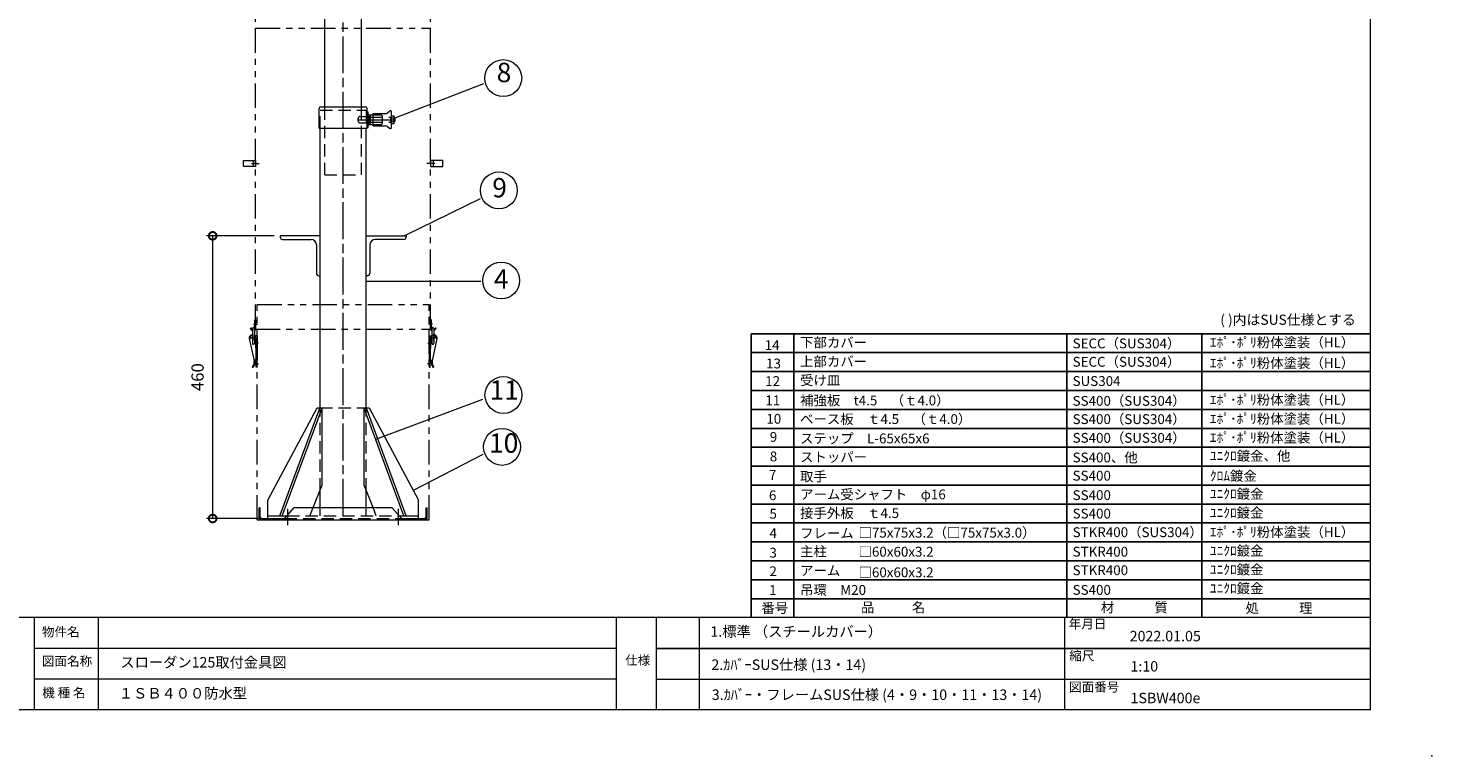
# Model space of a CAD drawing. Units: millimetres. Extents: x 0 to 4200, y 0 to 2970.
# Drawn here: x 1914 to 4200, y 0 to 1184 of the extents above; entities that cross this region are included whole.
import ezdxf

# ---------------------------------------------------------------- set-up
doc = ezdxf.new("R2010")
doc.units = ezdxf.units.MM
doc.header["$LTSCALE"] = 10
for name, pattern in [('ACJISTGB', [9, 4, -1, 1, -1, 1, -1]), ('ACJISTGL', [3, 2, -1]), ('AM_ISO08W050x2', [9, 6, -0.75, 1.5, -0.75])]:
    doc.linetypes.add(name, pattern=pattern)
for name, color, linetype, lineweight in [('AM_BOR', 7, 'Continuous', 20), ('中心線', 4, 'AM_ISO08W050x2', 20), ('外形線1', 3, 'Continuous', 20), ('外形線2', 60, 'Continuous', 20), ('外形線5', 84, 'Continuous', 20), ('外形線6', 150, 'Continuous', 20), ('寸法', 2, 'Continuous', 20), ('想像線2', 203, 'ACJISTGB', 20), ('文字', 7, 'Continuous', 18), ('隠れ線', 6, 'ACJISTGL', 18)]:
    doc.layers.add(name, color=color, linetype=linetype, lineweight=lineweight)
doc.dimstyles.new('AM_JIS$0', dxfattribs={"dimscale": 10, "dimtxt": 2, "dimasz": 2.5, "dimexe": 1, "dimexo": 1, "dimgap": 1.2, "dimtad": 3, "dimdsep": 46, "dimtxsty": 'Standard', "dimblk": 'DOTSMALL', "dimcen": 0, "dimclrd": 256, "dimclre": 256, "dimclrt": 7, "dimadec": 0, "dimazin": 2, "dimtp": 0.1, "dimtm": 0.1, "dimtfac": 0.71, "dimtix": 1, "dimtmove": 0, "dimatfit": 3, "dimldrblk": 'OPEN30', "dimfxl": 1, "dimlwd": -1, "dimlwe": -1, "dimarcsym": 0})

# ---------------------------------------------------------------- blocks, each defined once
blk = doc.blocks.new('A$C59BD0E85')
at = {"layer": '想像線2', "color": 41}
for p, q in [((20, 800), (305, 800)), ((20, 310), (20, 800)), ((305, 310), (305, 800)), ((0, 574.8), (0, 584.8)), ((0, 584.8), (20, 584.8)), ((20, 574.8), (0, 574.8)), ((13.1, 579.8), (26, 579.8)), ((16, 584.8), (16, 574.8)), ((20, 584.8), (20, 574.8)), ((311.9, 579.8), (299, 579.8)), ((325, 584.8), (305, 584.8)), ((305, 584.8), (305, 574.8)), ((305, 574.8), (325, 574.8)), ((309, 584.8), (309, 574.8)), ((325, 574.8), (325, 584.8)), ((22.5, 0), (22.5, 350)), ((22.5, 350), (302.5, 350)), ((302.5, 0), (302.5, 350)), ((18.5, 310.5), (18.5, 325.5)), ((18.5, 325.5), (20, 325.5)), ((20, 325.5), (20, 310.5)), ((306.5, 325.5), (305, 325.5)), ((305, 325.5), (305, 310.5)), ((306.5, 310.5), (306.5, 325.5)), ((11, 311), (12.1, 312.1)), ((11, 311), (14, 308)), ((12.1, 312.1), (15, 309.1)), ((13.4, 300.6), (14.4, 300.8)), ((14.4, 300.8), (14.5, 300.4)), ((15, 311.1), (15, 287)), ((15.5, 300.8), (15.5, 290.9)), ((16.7, 318.5), (23.3, 318.5)), ((18, 311.1), (18, 287)), ((22.5, 299.5), (19.3, 299.5)), ((20, 310), (305, 310)), ((22.5, 299.5), (22.5, 248.5)), ((308.3, 318.5), (301.7, 318.5)), ((302.5, 299.5), (305.7, 299.5)), ((302.5, 299.5), (302.5, 248.5)), ((307, 311.1), (307, 287)), ((309.5, 300.8), (309.5, 290.9)), ((312.9, 312.1), (310, 309.1)), ((310, 311.1), (310, 287)), ((310.6, 300.8), (310.5, 300.4)), ((311.6, 300.6), (310.6, 300.8)), ((314, 311), (311, 308)), ((314, 311), (312.9, 312.1)), ((9.6, 294.7), (11.1, 295)), ((9.6, 294.7), (17.6, 258.5)), ((11.2, 296), (20.1, 296)), ((24.8, 287.5), (18.7, 287.5)), ((20, 296), (20.6, 261.1)), ((20.1, 292.5), (22.5, 292.5)), ((21, 272.5), (21, 292.5)), ((21, 289.5), (22.5, 289.5)), ((21, 275.5), (22.5, 275.5)), ((300.2, 287.5), (306.3, 287.5)), ((304.9, 292.5), (302.5, 292.5)), ((304, 289.5), (302.5, 289.5)), ((304, 275.5), (302.5, 275.5)), ((304, 272.5), (304, 292.5)), ((305, 296), (304.4, 261.1)), ((313.8, 296), (304.9, 296)), ((315.4, 294.7), (307.4, 258.5)), ((315.4, 294.7), (313.9, 295)), ((19.8, 260.1), (17.4, 259.5)), ((18.9, 259.8), (19.1, 258.9)), ((19.5, 253.5), (24.9, 253.5)), ((22.5, 272.5), (20.4, 272.5)), ((20.5, 260.5), (22.5, 260.5)), ((21, 248.5), (21, 260.5)), ((21, 257.5), (22.5, 257.5)), ((305.5, 253.5), (300.1, 253.5)), ((302.5, 272.5), (304.6, 272.5)), ((304.5, 260.5), (302.5, 260.5)), ((304, 257.5), (302.5, 257.5)), ((304, 248.5), (304, 260.5)), ((305.2, 260.1), (307.6, 259.5)), ((306.1, 259.8), (305.9, 258.9)), ((14.6, 248.8), (15.8, 247.9)), ((22.5, 248.5), (21, 248.5)), ((302.5, 248.5), (304, 248.5)), ((310.4, 248.8), (309.2, 247.9)), ((22.5, 0), (302.5, 0))]:
    blk.add_line(p, q, dxfattribs=at)
for centre, radius, start, end in [((14.5, 295.7), 5, 102.4601, 192.4601), ((15.5, 296), 4.5, 78.2169, 192.4601), ((15.5, 296), 1.6, 67.9662, 279.5852), ((16.5, 310.5), 3.5, 224.9751, 244.9177), ((16.5, 311.1), 1.5, 359.8566, 179.8566), ((16.5, 310.5), 3.5, 295.6731, 0), ((16.5, 310.5), 2, 318.7136, 0), ((15.5, 296), 4.5, 1.039, 33.9989), ((308.5, 310.5), 3.5, 180, 244.3269), ((309.5, 296), 4.5, 146.0011, 178.961), ((308.5, 310.5), 2, 180, 221.2864), ((308.5, 311.1), 1.5, 0.1434, 180.1434), ((309.5, 296), 4.5, 347.5399, 101.7831), ((309.5, 296), 1.6, 260.4148, 112.0338), ((308.5, 310.5), 3.5, 295.0823, 315.0249), ((310.5, 295.7), 5, 347.5399, 77.5399), ((16.5, 287), 1.5, 179.8566, 359.8566), ((308.5, 287), 1.5, 180.1434, 0.1434), ((5.7, 256.9), 12, 317.93, 7.9781), ((5.7, 256.9), 13.5, 318.0285, 8.2921), ((19.6, 261), 1, 282.4601, 1.039), ((305.4, 261), 1, 178.961, 257.5399), ((319.3, 256.9), 13.5, 171.7079, 221.9715), ((319.3, 256.9), 12, 172.0219, 222.07)]:
    blk.add_arc(centre, radius, start, end, dxfattribs=at)
blk = doc.blocks.new('_DotSmall')
at = {"color": 0, "linetype": 'ByBlock', "const_width": 0.5}
blk.add_lwpolyline([(-0.0625, 0, 1), (0.0625, 0, 1)], format="xyb", close=True, dxfattribs=at)
blk = doc.blocks.new('*D36')
at = {"layer": 'Defpoints', "color": 0, "transparency": 16777216}
for p in [(2569.2, 1248.7), (2284.2, 1184.3), (2569.2, 1184.3)]:
    blk.add_point(p, dxfattribs=at)
at = {"layer": '寸法', "transparency": 16777216}
for p, q in [((2284.2, 1194.3), (2284.2, 1258.7)), ((2569.2, 1194.3), (2569.2, 1258.7)), ((2284.2, 1248.7), (2569.2, 1248.7))]:
    blk.add_line(p, q, dxfattribs=at)
at = {"layer": '寸法', "transparency": 16777216, "xscale": 25, "yscale": 25, "zscale": 25, "rotation": 180}
blk.add_blockref('_DotSmall', (2284.2, 1248.7), dxfattribs=at)
at = {"layer": '寸法', "transparency": 16777216, "xscale": 25, "yscale": 25, "zscale": 25}
blk.add_blockref('_DotSmall', (2569.2, 1248.7), dxfattribs=at)
at = {"layer": '寸法', "color": 7, "transparency": 16777216, "insert": (2488.8, 1270.7), "char_height": 20, "attachment_point": 5}
blk.add_mtext('285', dxfattribs=at)
blk = doc.blocks.new('_Open30')
at = {"color": 0, "linetype": 'ByBlock', "lineweight": -2}
for p, q in [((-1, 0.268), (0, 0)), ((0, 0), (-1, -0.268)), ((0, 0), (-1, 0))]:
    blk.add_line(p, q, dxfattribs=at)
blk = doc.blocks.new('*D37')
at = {"layer": 'Defpoints', "color": 0, "transparency": 16777216}
for p in [(2214.2, 846.3), (2324.2, 846.3), (2304.2, 386.3)]:
    blk.add_point(p, dxfattribs=at)
at = {"layer": '寸法', "transparency": 16777216}
for p, q in [((2314.2, 846.3), (2204.2, 846.3)), ((2214.2, 386.3), (2214.2, 846.3)), ((2294.2, 386.3), (2204.2, 386.3))]:
    blk.add_line(p, q, dxfattribs=at)
at = {"layer": '寸法', "transparency": 16777216, "xscale": 25, "yscale": 25, "zscale": 25}
for p, rotation in [((2214.2, 846.3), 90), ((2214.2, 386.3), 270)]:
    blk.add_blockref('_DotSmall', p, dxfattribs=dict(at, rotation=rotation))
at = {"layer": '寸法', "color": 7, "transparency": 16777216, "insert": (2192.2, 616.3), "char_height": 20, "attachment_point": 5, "rotation": 90}
blk.add_mtext('460', dxfattribs=at)
blk = doc.blocks.new('A$C44740382')
at = {"layer": 'AM_BOR'}
blk.add_point((420, 0), dxfattribs=at)
blk = doc.blocks.new('A$C404841F6')
at = {"layer": 'AM_BOR', "lineweight": 20}
blk.add_line((410, 7.5), (410, 289.5), dxfattribs=at)
at = {"layer": 'AM_BOR', "color": 7, "lineweight": 20}
for p, q in [((410, 22.5), (20, 22.5)), ((192.35, 22.5), (192.35, 7.5)), ((202.78, 22.5), (202.78, 7.5)), ((287.2, 7.5), (287.2, 22.5)), ((293.63, 22.5), (293.63, 7.5)), ((300.63, 22.5), (300.63, 7.5)), ((360.2, 7.5), (360.2, 22.5)), ((287.2, 17.5), (192.35, 17.5)), ((410, 17.5), (293.63, 17.5)), ((293.63, 17.5), (410, 17.5)), ((287.2, 12.5), (192.35, 12.5)), ((293.63, 12.5), (410, 12.5)), ((410, 7.5), (20, 7.5))]:
    blk.add_line(p, q, dxfattribs=at)
at = {"layer": 'AM_BOR', "lineweight": 18}
blk.add_blockref('A$C44740382', (0, 0), dxfattribs=at)
at = {"layer": '文字', "color": 7, "lineweight": 20}
for s, p in [('物件名', (193.61, 19.43)), ('年月日', (360.84, 20.73)), ('図面名称', (193.61, 14.66)), ('仕様', (288.61, 14.82)), ('縮尺', (360.94, 15.54)), ('図面番号', (360.9, 10.47)), ('機 種 名', (193.66, 9.53))]:
    blk.add_text(s, height=1.5, dxfattribs=at).set_placement(p)

msp = doc.modelspace()

# ---------------------------------------------------------------- linework, layer by layer
for p, q in [((3091.5, 225), (3091.5, 687)), ((3091.5, 687), (4100, 687)), ((3160.5, 225), (3160.5, 687)), ((3605.5, 225), (3605.5, 687)), ((3825, 225), (3825, 687)), ((3091.5, 656.2), (4100, 656.2)), ((3091.5, 625.4), (4100, 625.4)), ((3091.5, 594.6), (4100, 594.6)), ((3091.5, 563.8), (4100, 563.8)), ((3091.5, 533), (4100, 533)), ((3091.5, 502.2), (4100, 502.2)), ((3091.5, 471.4), (4100, 471.4)), ((3091.5, 440.6), (4100, 440.6)), ((3091.5, 409.8), (4100, 409.8)), ((3091.5, 379), (4100, 379)), ((3091.5, 348.2), (4100, 348.2)), ((3091.5, 317.4), (4100, 317.4)), ((3091.5, 286.6), (4100, 286.6)), ((3091.5, 255.8), (4100, 255.8)), ((3091.5, 255.8), (4100, 255.8)), ((3091.5, 255.8), (4100, 255.8))]:
    msp.add_line(p, q)
at = {"layer": '中心線'}
for p, q in [((2426.654, 390.764), (2426.654, 1729.648)), ((2451.664, 1035.264), (2511.874, 1035.264)), ((2336.654, 375.594), (2336.654, 402.034)), ((2516.654, 375.594), (2516.654, 402.034))]:
    msp.add_line(p, q, dxfattribs=at)
at = {"layer": '外形線1'}
for p, q in [((2396.654, 1056.264), (2396.654, 1625.97)), ((2456.654, 1056.264), (2456.654, 1625.97)), ((2465.754, 1048.264), (2467.354, 1048.264)), ((2465.754, 1022.264), (2465.754, 1048.264)), ((2467.354, 1022.264), (2467.354, 1048.264)), ((2468.854, 1043.264), (2475.654, 1043.264)), ((2475.654, 1045.264), (2495.814, 1045.264)), ((2475.654, 1025.264), (2475.654, 1045.264)), ((2499.054, 1046.454), (2502.354, 1049.284)), ((2505.654, 1022.764), (2505.654, 1047.884)), ((2505.654, 1041.264), (2509.654, 1041.264)), ((2505.654, 1038.264), (2510.654, 1038.264)), ((2505.654, 1032.264), (2510.654, 1032.264)), ((2505.654, 1029.264), (2509.654, 1029.264)), ((2509.654, 1029.264), (2509.654, 1041.264)), ((2510.654, 1038.264), (2511.154, 1037.764)), ((2510.654, 1032.264), (2511.154, 1032.764)), ((2511.154, 1032.764), (2511.154, 1037.764)), ((2389.154, 565.764), (2389.154, 1021.264)), ((2464.154, 565.764), (2464.154, 1021.264)), ((2465.754, 1022.264), (2467.354, 1022.264)), ((2468.854, 1027.264), (2475.654, 1027.264)), ((2475.654, 1025.264), (2495.814, 1025.264)), ((2499.054, 1024.064), (2502.354, 1021.244)), ((2304.154, 416.264), (2384.154, 566.264)), ((2384.154, 566.264), (2389.154, 566.264)), ((2464.154, 566.264), (2469.154, 566.264)), ((2469.154, 566.264), (2549.154, 416.264)), ((2304.154, 386.264), (2304.154, 416.264)), ((2389.154, 404.064), (2389.154, 432.143)), ((2464.154, 404.064), (2464.154, 432.143)), ((2549.154, 386.264), (2549.154, 416.264)), ((2304.154, 390.764), (2335.399, 390.764)), ((2517.909, 390.764), (2549.154, 390.764)), ((2304.154, 386.264), (2331.422, 386.264)), ((2521.887, 386.264), (2549.154, 386.264))]:
    msp.add_line(p, q, dxfattribs=at)
for centre, radius, start, end in [((2468.854, 1044.764), 1.5, 180, 270), ((2495.814, 1050.264), 5, 270, 310.37763), ((2503.654, 1047.764), 2, 0, 130.53915), ((2468.854, 1025.764), 1.5, 90, 180), ((2495.814, 1020.264), 5, 49.548042, 90), ((2503.654, 1022.764), 2, 229.46084, 0)]:
    msp.add_arc(centre, radius, start, end, dxfattribs=at)
at = {"layer": '外形線2'}
for p, q in [((2387.554, 1021.264), (2387.554, 1053.664)), ((2390.154, 1056.264), (2463.154, 1056.264)), ((2465.754, 1021.264), (2465.754, 1053.664)), ((2387.554, 1021.264), (2465.754, 1021.264)), ((2291.654, 403.764), (2289.654, 403.764)), ((2289.654, 388.264), (2289.654, 403.764)), ((2291.654, 388.264), (2291.654, 403.764)), ((2329.654, 384.264), (2347.154, 404.064)), ((2347.154, 404.064), (2506.154, 404.064)), ((2506.154, 404.064), (2523.654, 384.264)), ((2561.654, 388.264), (2561.654, 403.764)), ((2561.654, 403.764), (2563.654, 403.764)), ((2563.654, 388.264), (2563.654, 403.764)), ((2293.654, 386.264), (2331.422, 386.264)), ((2293.654, 384.264), (2559.654, 384.264)), ((2521.624, 386.264), (2559.654, 386.264))]:
    msp.add_line(p, q, dxfattribs=at)
for centre, radius, start, end in [((2390.154, 1053.664), 2.6, 90, 180), ((2463.154, 1053.664), 2.6, 0, 90), ((2293.654, 388.264), 4, 180, 270), ((2293.654, 388.264), 2, 180, 270), ((2559.654, 388.264), 2, 270, 0), ((2559.654, 388.264), 4, 270, 0)]:
    msp.add_arc(centre, radius, start, end, dxfattribs=at)
at = {"layer": '外形線5'}
for p, q in [((2389.154, 846.264), (2324.154, 846.264)), ((2324.154, 846.264), (2324.154, 844.264)), ((2389.154, 781.264), (2389.154, 846.264)), ((2464.154, 781.264), (2464.154, 846.264)), ((2464.154, 846.264), (2529.154, 846.264)), ((2529.154, 846.264), (2529.154, 844.264)), ((2328.154, 840.264), (2374.654, 840.264)), ((2383.154, 831.764), (2383.154, 785.264)), ((2470.154, 831.764), (2470.154, 785.264)), ((2525.154, 840.264), (2478.654, 840.264)), ((2387.154, 781.264), (2389.154, 781.264)), ((2466.154, 781.264), (2464.154, 781.264))]:
    msp.add_line(p, q, dxfattribs=at)
for centre, radius, start, end in [((2328.154, 844.264), 4, 180, 270), ((2374.654, 831.764), 8.5, 0, 90), ((2478.654, 831.764), 8.5, 90, 180), ((2525.154, 844.264), 4, 270, 0), ((2387.154, 785.264), 4, 180, 270), ((2466.154, 785.264), 4, 270, 0)]:
    msp.add_arc(centre, radius, start, end, dxfattribs=at)
at = {"layer": '外形線6'}
for p, q in [((2323.706, 390.764), (2388.706, 565.764)), ((2327.603, 390.764), (2392.603, 565.764)), ((2392.603, 565.764), (2388.706, 565.764)), ((2392.603, 440.764), (2392.603, 565.764)), ((2460.706, 440.764), (2460.706, 565.764)), ((2525.706, 390.764), (2460.706, 565.764)), ((2460.706, 565.764), (2464.603, 565.764)), ((2529.603, 390.764), (2464.603, 565.764)), ((2377.923, 404.064), (2392.603, 440.764)), ((2475.386, 404.064), (2460.706, 440.764))]:
    msp.add_line(p, q, dxfattribs=at)
at = {"layer": '寸法', "color": 2}
for p, q in [((2655.298, 1093.484), (2511.139, 1037.78)), ((2649.728, 906.654), (2526.57, 846.264)), ((2651.151, 771.875), (2464.154, 771.875)), ((2653.597, 580.111), (2479.541, 514.829)), ((2654.13, 490.457), (2540.838, 431.857))]:
    msp.add_line(p, q, dxfattribs=at)
for centre in [(2687.477, 1102.923), (2680.317, 920.233), (2684.169, 773.479), (2687.696, 587.215), (2685.458, 502.798)]:
    msp.add_circle(centre, 30, dxfattribs=at)
at = {"layer": '隠れ線'}
for p, q in [((2396.654, 945.264), (2396.654, 1056.264)), ((2456.654, 945.264), (2456.654, 1056.264)), ((2389.154, 1020.927), (2389.154, 1050.764)), ((2389.154, 1050.764), (2464.154, 1050.764)), ((2451.154, 1033.264), (2451.154, 1037.264)), ((2454.154, 1040.264), (2469.154, 1040.264)), ((2454.154, 1030.264), (2469.154, 1030.264)), ((2464.154, 1050.764), (2464.154, 1021.274)), ((2469.154, 1041.264), (2471.154, 1041.264)), ((2469.154, 1029.264), (2469.154, 1041.264)), ((2469.154, 1029.264), (2471.154, 1029.264)), ((2471.154, 1029.264), (2471.154, 1041.264)), ((2471.154, 1039.264), (2504.154, 1039.264)), ((2471.154, 1031.264), (2504.154, 1031.264)), ((2475.654, 1043.264), (2487.654, 1043.264)), ((2490.754, 1030.364), (2490.754, 1040.164)), ((2504.154, 1031.264), (2504.154, 1039.264)), ((2475.654, 1027.264), (2487.654, 1027.264)), ((2396.654, 945.264), (2456.654, 945.264)), ((2389.154, 566.264), (2464.154, 566.264)), ((2389.154, 432.143), (2389.154, 565.764)), ((2464.154, 432.143), (2464.154, 565.764)), ((2335.399, 390.764), (2517.909, 390.764)), ((2372.603, 390.764), (2377.923, 404.064)), ((2389.154, 390.764), (2389.154, 404.064)), ((2464.154, 390.764), (2464.154, 404.064)), ((2480.706, 390.764), (2475.386, 404.064)), ((2331.422, 386.264), (2521.887, 386.264))]:
    msp.add_line(p, q, dxfattribs=at)
for centre, radius, start, end in [((2454.154, 1037.264), 3, 90, 180), ((2454.154, 1033.264), 3, 180, 270), ((2487.654, 1040.164), 3.1, 0, 90), ((2487.654, 1030.364), 3.1, 270, 0)]:
    msp.add_arc(centre, radius, start, end, dxfattribs=at)

# ---------------------------------------------------------------- block references
at = {"layer": 'AM_BOR', "xscale": 10, "yscale": 10, "zscale": 10}
msp.add_blockref('A$C404841F6', (0, 0), dxfattribs=at)
at = {"layer": '想像線2'}
msp.add_blockref('A$C59BD0E85', (2264.154, 384.264), dxfattribs=at)

# ---------------------------------------------------------------- texts
at = {"layer": '寸法', "color": 7, "char_height": 31.5, "attachment_point": 5}
for s, insert in [('8', (2688.701, 1108.003)), ('9', (2681.53, 920.432)), ('4', (2684.117, 771.875)), ('11', (2688.972, 591.173)), ('10', (2688.194, 504.929))]:
    msp.add_mtext(s, dxfattribs=dict(at, insert=insert))
at = {"layer": '文字', "lineweight": 9}
for s, height, p in [('( )内はSUS仕様とする', 16.5, (3855.276, 701.473)), ('14', 16, (3113.356, 660.461)), ('下部カバー\u3000', 16, (3170.917, 664.703)), ('SECC（SUS304）', 16, (3614.78, 663.175)), ('ｴﾎﾟ･ﾎﾟﾘ粉体塗装（HL）', 16, (3838.406, 664.902)), ('13', 16, (3115.588, 630.538)), ('上部カバー\u3000', 16, (3170.917, 633.794)), ('SECC（SUS304）', 16, (3614.78, 633.252)), ('ｴﾎﾟ･ﾎﾟﾘ粉体塗装（HL）', 16, (3838.406, 631.346)), ('12', 16, (3114.108, 601.87)), ('受け皿', 16, (3170.917, 603.18)), ('SUS304', 16, (3614.78, 601.949)), ('11', 16, (3114.491, 570.612)), ('補強板\u3000t4.5\u3000（ｔ4.0）', 16, (3170.917, 570.352)), ('SS400（SUS304）', 16, (3614.78, 569.72)), ('ｴﾎﾟ･ﾎﾟﾘ粉体塗装（HL）', 16, (3838.406, 571.446)), ('10', 16, (3115.96, 540.506)), ('ベース板\u3000ｔ4.5\u3000（ｔ4.0）', 16, (3170.917, 540.071)), ('SS400（SUS304）', 16, (3614.78, 539.95)), ('ｴﾎﾟ･ﾎﾟﾘ粉体塗装（HL）', 16, (3838.406, 540.442)), ('9', 16, (3121.555, 511.115)), ('ステップ\u3000L-65x65x6', 16, (3170.917, 508.585)), ('SS400（SUS304）', 16, (3614.78, 509.532)), ('ｴﾎﾟ･ﾎﾟﾘ粉体塗装（HL）', 16, (3838.406, 509.895)), ('8', 16, (3121.555, 479.267)), ('ストッパー', 16, (3170.917, 478.277)), ('SS400、他', 16, (3614.78, 477.582)), ('ﾕﾆｸﾛ鍍金、他', 16, (3838.406, 480.147)), ('7', 16, (3120.176, 449.127)), ('取手\u3000', 16, (3170.917, 446.597)), ('SS400', 16, (3614.78, 447.948)), ('ｸﾛﾑ鍍金', 16, (3838.406, 447.579)), ('アーム受シャフト\u3000φ16', 16, (3170.917, 417.488)), ('ﾕﾆｸﾛ鍍金', 16, (3838.406, 418.346)), ('6', 16, (3120.176, 416.119)), ('SS400', 16, (3614.78, 416.351)), ('5', 16, (3121.034, 386.058)), ('接手外板\u3000ｔ4.5', 16, (3170.917, 387.048)), ('SS400', 16, (3614.78, 386.29)), ('ﾕﾆｸﾛ鍍金', 16, (3838.406, 387.546)), ('4', 16, (3121.034, 354.326)), ('フレーム\u3000\u3000', 16, (3170.917, 354.436)), ('□75x75x3.2（□75x75x3.0）', 16, (3266.083, 355.204)), ('STKR400（SUS304）', 16, (3614.78, 355.985)), ('ｴﾎﾟ･ﾎﾟﾘ粉体塗装（HL）', 16, (3838.406, 356.285)), ('主柱\u3000\u3000\u3000\u3000', 16, (3170.917, 324.768)), ('ﾕﾆｸﾛ鍍金', 16, (3838.406, 325.868)), ('3', 16, (3121.034, 322.568)), ('□60x60x3.2', 16, (3266.083, 324.219)), ('STKR400', 16, (3614.78, 324.227)), ('2', 16, (3121.034, 292.462)), ('アーム\u3000\u3000\u3000', 16, (3170.917, 293.562)), ('□60x60x3.2', 16, (3266.083, 290.684)), ('STKR400', 16, (3614.78, 294.12)), ('ﾕﾆｸﾛ鍍金', 16, (3838.406, 295.212)), ('1', 16, (3120.515, 261.902)), ('吊環\u3000M20', 16, (3170.917, 262.012)), ('SS400', 16, (3614.78, 262.134)), ('ﾕﾆｸﾛ鍍金', 16, (3838.406, 264.652)), ('品        \u3000名', 16, (3270.25, 233.779)), ('材\u3000\u3000\u3000質', 16, (3660.645, 233.523)), ('番号', 16, (3107.97, 232.553)), ('処\u3000\u3000\u3000理', 16, (3896.472, 232.569))]:
    msp.add_text(s, height=height, dxfattribs=at).set_placement(p)
at = {"layer": '文字', "lineweight": 30}
for s, p in [('1.標準 （スチールカバー）', (3024.856, 193.87)), ('2.ｶﾊﾞｰSUS仕様 (13・14)', (3026.462, 139.877)), ('3.ｶﾊﾞｰ・フレームSUS仕様 (4・9・10・11・13・14)', (3027.083, 91.054))]:
    msp.add_text(s, height=17, dxfattribs=at).set_placement(p)
at = {"layer": '文字', "color": 7}
for s, p in [('2022.01.05', (3707.762, 186.391)), ('スローダン125取付金具図', (2063.922, 143.787)), ('1:10', (3709.011, 137.227)), ('１ＳＢ４００防水型\u3000', (2061.373, 93.381)), ('1SBW400e', (3709.18, 85.695))]:
    msp.add_text(s, height=17, dxfattribs=at).set_placement(p)

# ---------------------------------------------------------------- dimensions: what is measured, and where the dimension line sits
at = {"layer": '寸法'}
dim = msp.add_linear_dim(base=(2569.154, 1248.726), p1=(2284.154, 1184.264), p2=(2569.154, 1184.264), dimstyle='AM_JIS$0', override={"dimscale": 10, "dimdec": 1, "dimadec": 3}, dxfattribs=at)
dim.commit()
dim.dimension.update_dxf_attribs({"geometry": '*D36', "text_midpoint": (2488.752, 1248.726), "dimtype": 160})
dim = msp.add_linear_dim(base=(2214.21, 846.264), p1=(2304.154, 386.264), p2=(2324.154, 846.264), angle=90, dimstyle='AM_JIS$0', override={"dimscale": 10, "dimdec": 1, "dimadec": 3}, dxfattribs=at)
dim.commit()
dim.dimension.update_dxf_attribs({"geometry": '*D37', "text_midpoint": (2192.21, 616.264)})

doc.saveas('drawing.dxf')
